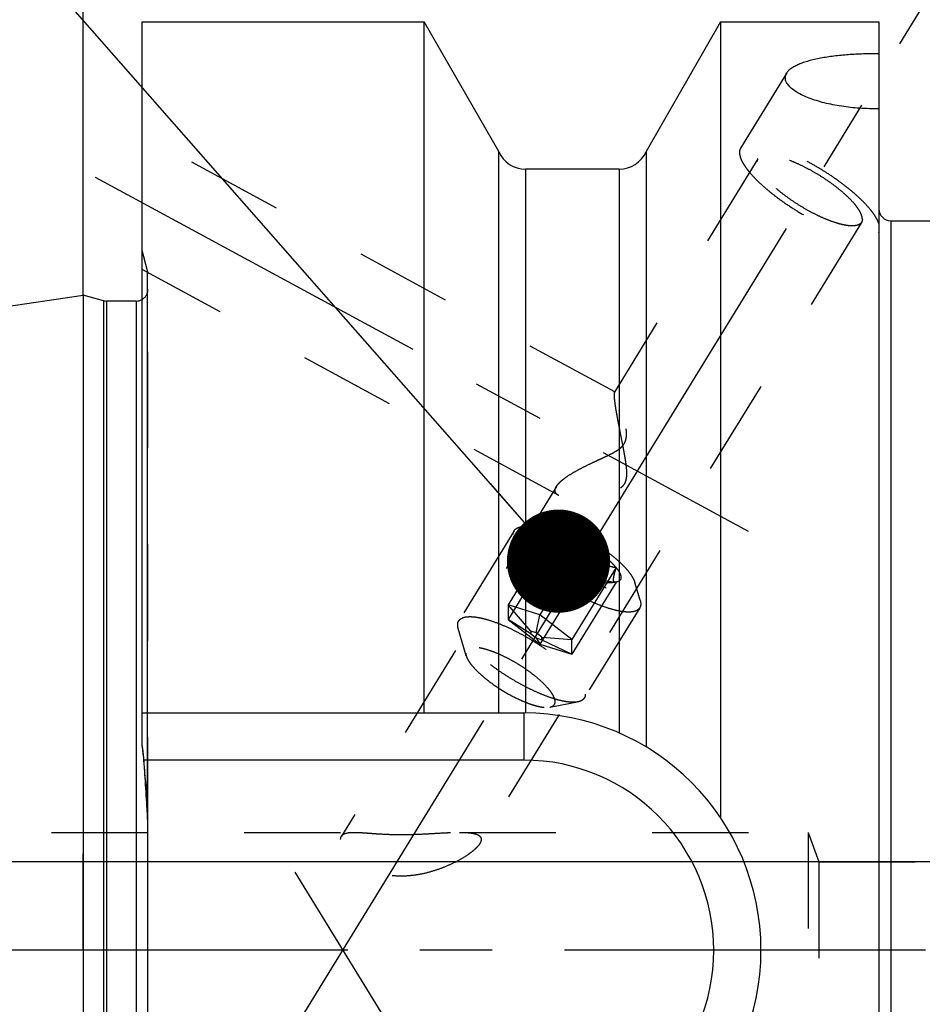
# Model space of a CAD drawing. Units: millimetres. Extents: x 0 to 594, y 0 to 420.
# Drawn here: x 283 to 314, y 225 to 259 of the extents above; entities that cross this region are included whole.
import ezdxf

# ---------------------------------------------------------------- set-up
doc = ezdxf.new("R2010")
doc.units = ezdxf.units.MM
doc.header["$LTSCALE"] = 32.67
doc.linetypes.add('CENTER', pattern=[0.6, 0.375, -0.075, 0.075, -0.075])
doc.linetypes.add('HIDDEN', pattern=[0.2, 0.1, -0.1])
doc.layers.get('0').update_dxf_attribs({"linetype": 'CONTINUOUS'})
for name, color, linetype in [('10010060_HL', 7, 'CONTINUOUS'), ('606770357-000-00-ED1_CL', 7, 'CONTINUOUS'), ('606770357-000_AXIS', 7, 'CONTINUOUS'), ('606770381-000_HL', 7, 'CONTINUOUS'), ('606770644-000_AXIS', 7, 'CONTINUOUS'), ('606770644-000_CL', 7, 'CONTINUOUS'), ('606770644-000_HL', 7, 'CONTINUOUS')]:
    doc.layers.add(name, color=color, linetype=linetype)
doc.styles.get("Standard").update_dxf_attribs({"font": 'TXT.SHX', "width": 0.7})
doc.dimstyles.new('DIMSTYLE_1', dxfattribs={"dimtxt": 3.5, "dimasz": 3.5, "dimexe": 0.18, "dimexo": 0.0625, "dimgap": 0.09, "dimtad": 1, "dimdec": 3, "dimdsep": 46, "dimtxsty": 'STANDARD', "dimblk": '_FILLED', "dimblk1": '_FILLED', "dimblk2": '_FILLED', "dimcen": 0.09, "dimclrt": 2, "dimadec": 0, "dimazin": 0, "dimtp": 0.05, "dimtm": 0.05, "dimtfac": 1, "dimtdec": 3, "dimtofl": 0, "dimtmove": 0, "dimatfit": 3, "dimldrblk": '_FILLED', "dimfxl": 1, "dimtolj": 1, "dimarcsym": 0})
doc.dimstyles.new('DIMSTYLE_4', dxfattribs={"dimtxt": 3.5, "dimasz": 3.5, "dimexe": 0.18, "dimexo": 0.0625, "dimgap": 0.09, "dimtad": 1, "dimdec": 3, "dimdsep": 46, "dimtxsty": 'STANDARD', "dimblk": '_FILLED', "dimblk1": '_FILLED', "dimblk2": '_FILLED', "dimcen": 0.09, "dimclrt": 2, "dimadec": 0, "dimazin": 0, "dimtp": 0.2, "dimtm": 0.2, "dimtfac": 1, "dimtdec": 3, "dimtofl": 0, "dimtmove": 0, "dimatfit": 3, "dimldrblk": '_FILLED', "dimfxl": 1, "dimtolj": 1, "dimarcsym": 0})
doc.dimstyles.get("Standard").update_dxf_attribs({"dimtxt": 3.5, "dimasz": 3.5, "dimexe": 0.18, "dimexo": 0.0625, "dimgap": 0.09, "dimtad": 1, "dimdec": 3, "dimdsep": 46, "dimtxsty": 'STANDARD', "dimblk": '_FILLED', "dimblk1": '_FILLED', "dimblk2": '_FILLED', "dimcen": 0.09, "dimclrt": 2, "dimadec": 0, "dimazin": 0, "dimtol": 1, "dimtp": 0.005, "dimtm": 0.005, "dimtfac": 1, "dimtdec": 3, "dimtofl": 0, "dimtmove": 0, "dimatfit": 3, "dimldrblk": '_FILLED', "dimfxl": 1, "dimtolj": 1, "dimarcsym": 0})

# ---------------------------------------------------------------- blocks, each defined once
blk = doc.blocks.new('_FILLED')
at = {"color": 0, "linetype": 'BYBLOCK'}
blk.add_solid([(0, 0), (-1, 0.125), (-1, -0.125)], dxfattribs=at)
blk = doc.blocks.new('*D6')
at = {"color": 3, "linetype": 'CONTINUOUS'}
for p, q in [((285.089, 249.366), (285.089, 298.64)), ((485.089, 237.25), (485.089, 298.64)), ((285.089, 297.14), (385.089, 297.14)), ((485.089, 297.14), (385.089, 297.14))]:
    blk.add_line(p, q, dxfattribs=at)
at = {"color": 3, "linetype": 'CONTINUOUS', "xscale": 3.5, "yscale": 3.5, "zscale": 3.5, "rotation": 180}
blk.add_blockref('_FILLED', (285.089, 297.14), dxfattribs=at)
at = {"color": 3, "linetype": 'CONTINUOUS', "xscale": 3.5, "yscale": 3.5, "zscale": 3.5}
blk.add_blockref('_FILLED', (485.089, 297.14), dxfattribs=at)
at = {"color": 2, "linetype": 'CONTINUOUS', "insert": (385.089, 301.515), "char_height": 3.5, "width": 8.25, "attachment_point": 2, "line_spacing_factor": 0.9}
blk.add_mtext('200', dxfattribs=at)
blk = doc.blocks.new('*D11')
at = {"color": 3, "linetype": 'CONTINUOUS'}
for p, q in [((204.689, 230.14), (204.689, 238.46)), ((204.689, 238.46), (204.689, 227.14)), ((432.589, 230.14), (203.189, 230.14)), ((204.689, 218.14), (204.689, 227.14)), ((432.589, 224.14), (203.189, 224.14)), ((204.689, 224.14), (204.689, 218.14))]:
    blk.add_line(p, q, dxfattribs=at)
at = {"color": 3, "linetype": 'CONTINUOUS', "xscale": 3.5, "yscale": 3.5, "zscale": 3.5}
for p, rotation in [((204.689, 230.14), 270), ((204.689, 224.14), 90)]:
    blk.add_blockref('_FILLED', p, dxfattribs=dict(at, rotation=rotation))
at = {"color": 2, "linetype": 'CONTINUOUS', "insert": (200.314, 232.71), "char_height": 3.5, "width": 5.75, "attachment_point": 1, "rotation": 90, "line_spacing_factor": 0.9}
blk.add_mtext('M6', dxfattribs=at)

msp = doc.modelspace()

# ---------------------------------------------------------------- linework, layer by layer
at = {"layer": '10010060_HL', "color": 6, "linetype": 'HIDDEN'}
for p, q in [((299.9395, 241.5052), (300.5578, 241.6217)), ((299.7142, 241.3741), (297.8342, 238.3142)), ((301.0068, 241.2982), (299.5068, 238.8568)), ((302.0893, 240.9577), (300.5893, 238.5164)), ((300.8507, 241.0695), (300.9158, 240.8453)), ((301.0068, 240.8046), (299.5068, 238.3632)), ((302.0893, 239.9704), (300.5893, 237.529)), ((303.1719, 240.1236), (301.6719, 237.6822)), ((303.1719, 239.6299), (301.6719, 237.1886)), ((303.1608, 239.6275), (303.1719, 239.6299)), ((303.1891, 239.6328), (303.1642, 239.6281)), ((303.1892, 239.6328), (303.1719, 239.6299)), ((303.9896, 239.0168), (303.8141, 239.6211)), ((299.5068, 238.8568), (299.5068, 238.3632)), ((300.2768, 237.9637), (299.5068, 238.8568)), ((300.5893, 238.5164), (299.5068, 238.8568)), ((303.9744, 238.7566), (302.0944, 235.6967)), ((300.2768, 237.8782), (299.5068, 238.3632)), ((299.5068, 238.3632), (300.5893, 237.529)), ((300.4643, 237.9047), (300.5893, 238.5164)), ((301.6719, 237.6822), (300.5893, 238.5164)), ((298.0876, 237.1291), (297.819, 238.054)), ((300.2768, 237.9637), (300.2768, 237.8782)), ((300.4643, 237.9047), (300.2768, 237.9637)), ((300.2768, 237.8782), (300.4643, 237.7337)), ((300.6518, 237.7603), (300.4643, 237.9047)), ((300.4643, 237.7337), (300.5893, 237.529)), ((300.4643, 237.7337), (300.6518, 237.6748)), ((300.5893, 237.529), (301.6719, 237.1886)), ((300.6518, 237.6748), (300.6518, 237.7603)), ((300.6518, 237.7603), (301.6719, 237.6822)), ((300.6518, 237.6748), (301.6719, 237.1886)), ((301.6719, 237.1886), (301.6719, 237.6822)), ((300.9227, 235.3872), (301.8692, 235.5656))]:
    msp.add_line(p, q, dxfattribs=at)
for points, knots in [([(300.5578, 241.6217), (300.5267, 241.6159), (300.4702, 241.5999), (300.4098, 241.5602), (300.3775, 241.5199), (300.3545, 241.4741), (300.3486, 241.4347), (300.3486, 241.4085)], [0, 0, 0, 0, 0.2893016, 0.5330298, 0.6463699, 0.7593284, 1, 1, 1, 1]), ([(303.8141, 239.6211), (303.8076, 239.6436), (303.7904, 239.6902), (303.7417, 239.7897), (303.6535, 239.9233), (303.5154, 240.0894), (303.343, 240.2648), (303.1404, 240.4454), (302.8302, 240.6917), (302.4057, 240.9793), (301.9573, 241.228), (301.5974, 241.3933), (301.3447, 241.4925), (301.1103, 241.567), (300.8998, 241.6151), (300.7408, 241.6334), (300.6301, 241.6319), (300.5807, 241.6261), (300.5578, 241.6217)], [0, 0, 0, 0, 0.0176769, 0.0374859, 0.0836391, 0.1382855, 0.2006215, 0.269476, 0.343423, 0.5000232, 0.6566199, 0.7305627, 0.7994115, 0.8617406, 0.9163789, 0.9625239, 0.9823295, 1, 1, 1, 1]), ([(299.6793, 241.2399), (299.6793, 241.2641), (299.6843, 241.3111), (299.7025, 241.3549), (299.7142, 241.3741)], [0, 0, 0, 0, 0.5188342, 1, 1, 1, 1]), ([(303.9744, 238.7566), (303.9623, 238.7369), (303.9303, 238.6999), (303.8649, 238.6585), (303.783, 238.6301), (303.6853, 238.6142), (303.5723, 238.6107), (303.4448, 238.6194), (303.3038, 238.6403), (303.0907, 238.6861), (302.7997, 238.7744), (302.4308, 238.9191), (302.0417, 239.102), (301.6456, 239.3169), (301.256, 239.5567), (300.886, 239.8132), (300.5481, 240.0778), (300.2536, 240.3413), (300.0446, 240.5608), (299.9086, 240.7298), (299.8271, 240.8458), (299.7627, 240.9552), (299.7158, 241.0572), (299.6868, 241.1511), (299.6793, 241.2118), (299.6793, 241.2399)], [0, 0, 0, 0, 0.0129942, 0.0270678, 0.043052, 0.0614693, 0.0825942, 0.1065331, 0.1332787, 0.1627415, 0.2291694, 0.3041707, 0.3855915, 0.4709678, 0.5576571, 0.6429596, 0.7242363, 0.7990294, 0.8651953, 0.8945129, 0.9211056, 0.9448895, 0.9658612, 0.9841392, 1, 1, 1, 1]), ([(299.7142, 241.3741), (299.7245, 241.3908), (299.7505, 241.4224), (299.8023, 241.46), (299.8664, 241.4883), (299.914, 241.5004), (299.9395, 241.5052)], [0, 0, 0, 0, 0.2195383, 0.4525441, 0.7101121, 1, 1, 1, 1]), ([(299.9395, 241.5052), (299.968, 241.5106), (300.0294, 241.5178), (300.1274, 241.5191), (300.2357, 241.5116), (300.4001, 241.4889), (300.6268, 241.437), (300.9183, 241.3444), (301.2326, 241.221), (301.5619, 241.0698), (301.8983, 240.8943), (302.2335, 240.6988), (302.5594, 240.4881), (302.868, 240.2673), (303.1517, 240.0419), (303.4038, 239.8173), (303.6182, 239.5991), (303.7669, 239.4203), (303.8615, 239.284), (303.9171, 239.1907), (303.9602, 239.1027), (303.9815, 239.0447), (303.9896, 239.0168)], [0, 0, 0, 0, 0.0176691, 0.0374742, 0.0594679, 0.0836438, 0.1382779, 0.2006013, 0.2694432, 0.3433777, 0.4208018, 0.4999989, 0.579196, 0.6566203, 0.730555, 0.7993971, 0.8617208, 0.9163552, 0.9405306, 0.9625249, 0.9823286, 1, 1, 1, 1]), ([(300.3486, 241.4085), (300.3486, 241.3843), (300.3555, 241.3321), (300.3818, 241.2514), (300.4242, 241.1634), (300.4823, 241.0689), (300.5557, 240.9686), (300.678, 240.8225), (300.8651, 240.6336), (301.1269, 240.4082), (301.425, 240.1844), (301.7481, 239.9707), (302.0838, 239.7753), (302.4195, 239.6056), (302.7422, 239.468), (302.9993, 239.381), (303.1892, 239.3331), (303.3156, 239.3093), (303.4303, 239.2965), (303.5323, 239.2948), (303.6208, 239.3041), (303.6953, 239.3247), (303.7552, 239.357), (303.7992, 239.4015), (303.8252, 239.4575), (303.83, 239.4986), (303.83, 239.5197)], [0, 0, 0, 0, 0.0164634, 0.0356018, 0.0577166, 0.0829221, 0.1111914, 0.1424061, 0.2128498, 0.2922185, 0.3779042, 0.4669635, 0.5562844, 0.6427419, 0.7233535, 0.7954434, 0.8275991, 0.856866, 0.8830987, 0.9062384, 0.9263423, 0.943645, 0.9586505, 0.9722268, 0.9855893, 1, 1, 1, 1]), ([(300.8508, 241.0694), (300.8464, 241.0844), (300.84, 241.1132), (300.8383, 241.1552), (300.8453, 241.1929), (300.8615, 241.2258), (300.8865, 241.2531), (300.9197, 241.2744), (300.9606, 241.2898), (300.9907, 241.2959), (301.0068, 241.2982)], [0, 0, 0, 0, 0.1429955, 0.2694433, 0.3836426, 0.4917587, 0.6011563, 0.7189608, 0.8507402, 1, 1, 1, 1]), ([(300.9159, 240.8452), (300.9129, 240.8553), (300.9096, 240.8789), (300.9103, 240.9189), (300.9161, 240.9669), (300.9311, 241.0454), (300.9611, 241.1571), (300.9904, 241.2491), (301.0068, 241.2982)], [0, 0, 0, 0, 0.0673782, 0.1526204, 0.2565585, 0.3782913, 0.6667638, 1, 1, 1, 1]), ([(301.0068, 241.2982), (301.0368, 241.3025), (301.1035, 241.3047), (301.2113, 241.2937), (301.3339, 241.269), (301.4693, 241.2307), (301.6152, 241.1796), (301.8258, 241.0931), (301.9837, 241.015), (302.0893, 240.9577)], [0, 0, 0, 0, 0.07918, 0.1734643, 0.2825354, 0.4054212, 0.5406134, 0.6862252, 1, 1, 1, 1]), ([(301.0068, 241.2982), (301.0349, 241.2621), (301.0947, 241.1923), (301.1978, 241.099), (301.3168, 241.0218), (301.4521, 240.9657), (301.6011, 240.9335), (301.7594, 240.9238), (301.9235, 240.9328), (302.0337, 240.9482), (302.0893, 240.9577)], [0, 0, 0, 0, 0.1139689, 0.2285667, 0.3451382, 0.4655474, 0.5913626, 0.722956, 0.8595637, 1, 1, 1, 1]), ([(301.0068, 240.8046), (300.9875, 240.8282), (300.9523, 240.8741), (300.9072, 240.9427), (300.873, 241.0069), (300.8566, 241.0492), (300.8508, 241.0694)], [0, 0, 0, 0, 0.2956249, 0.5612168, 0.795798, 1, 1, 1, 1]), ([(302.0893, 240.9577), (302.1173, 240.9026), (302.1767, 240.7943), (302.2789, 240.6408), (302.3964, 240.501), (302.5304, 240.3803), (302.679, 240.2828), (302.8381, 240.2092), (303.0032, 240.1569), (303.1155, 240.1332), (303.1719, 240.1236)], [0, 0, 0, 0, 0.1300487, 0.2591656, 0.3869028, 0.512836, 0.6367952, 0.7590052, 0.8799275, 1, 1, 1, 1]), ([(302.0893, 240.9577), (302.1996, 240.8979), (302.4134, 240.7707), (302.7093, 240.5626), (302.9297, 240.3784), (303.0788, 240.2312), (303.1429, 240.1591), (303.1719, 240.1236)], [0, 0, 0, 0, 0.2739998, 0.5426497, 0.7894395, 0.900052, 1, 1, 1, 1]), ([(301.0068, 240.8046), (300.9968, 240.802), (300.9778, 240.7985), (300.954, 240.8012), (300.9385, 240.8092), (300.9248, 240.8219), (300.9187, 240.8356), (300.9159, 240.8452)], [0, 0, 0, 0, 0.2748724, 0.5091703, 0.6195715, 0.7333131, 1, 1, 1, 1]), ([(302.0893, 239.9704), (302.033, 239.9801), (301.9206, 240.0037), (301.7555, 240.0561), (301.5965, 240.1296), (301.4478, 240.2271), (301.3139, 240.3478), (301.1963, 240.4876), (301.0942, 240.6411), (301.0348, 240.7494), (301.0068, 240.8046)], [0, 0, 0, 0, 0.1200725, 0.2409949, 0.363205, 0.4871642, 0.6130974, 0.7408345, 0.8699513, 1, 1, 1, 1]), ([(302.0893, 239.9704), (301.979, 240.0303), (301.7653, 240.1575), (301.4693, 240.3656), (301.2489, 240.5498), (301.0999, 240.697), (301.0357, 240.7691), (301.0068, 240.8046)], [0, 0, 0, 0, 0.2739998, 0.5426497, 0.7894395, 0.900052, 1, 1, 1, 1]), ([(303.1719, 239.6299), (303.1163, 239.6204), (303.006, 239.605), (302.842, 239.596), (302.6836, 239.6057), (302.5347, 239.6379), (302.3993, 239.694), (302.2804, 239.7712), (302.1773, 239.8645), (302.1174, 239.9343), (302.0893, 239.9704)], [0, 0, 0, 0, 0.1404363, 0.2770441, 0.4086376, 0.5344528, 0.654862, 0.7714334, 0.8860311, 1, 1, 1, 1]), ([(303.1719, 239.6299), (303.1418, 239.6257), (303.0751, 239.6235), (302.9673, 239.6344), (302.8447, 239.6592), (302.7094, 239.6974), (302.5634, 239.7486), (302.3528, 239.835), (302.1949, 239.9131), (302.0893, 239.9704)], [0, 0, 0, 0, 0.07918, 0.1734643, 0.2825354, 0.4054212, 0.5406134, 0.6862252, 1, 1, 1, 1]), ([(303.1719, 240.1236), (303.1588, 240.0844), (303.1347, 240.0096), (303.1044, 239.9031), (303.086, 239.8222), (303.0776, 239.7654), (303.0748, 239.7301), (303.0753, 239.6999), (303.0797, 239.6696), (303.0907, 239.6445), (303.1096, 239.6306), (303.1253, 239.6257), (303.1426, 239.6247), (303.1546, 239.6263), (303.1608, 239.6274)], [0, 0, 0, 0, 0.2182429, 0.4155913, 0.5847374, 0.6564731, 0.7188062, 0.7715741, 0.8153118, 0.881079, 0.9087573, 0.9366187, 0.9666918, 1, 1, 1, 1]), ([(303.1719, 240.1236), (303.1967, 240.0931), (303.241, 240.0346), (303.2939, 239.9474), (303.3278, 239.868), (303.3424, 239.7972), (303.3367, 239.7439), (303.3207, 239.7092), (303.2977, 239.6789), (303.2537, 239.649), (303.2121, 239.6371), (303.1892, 239.6328)], [0, 0, 0, 0, 0.1910284, 0.3558424, 0.4941798, 0.6082032, 0.7037103, 0.7480407, 0.7922728, 0.8870934, 1, 1, 1, 1]), ([(303.83, 239.5197), (303.83, 239.5276), (303.8285, 239.5619), (303.8214, 239.5958), (303.8141, 239.6211)], [0, 0, 0, 0, 0.2314611, 1, 1, 1, 1]), ([(304.0094, 238.8907), (304.0094, 238.8665), (304.0044, 238.8196), (303.9861, 238.7757), (303.9744, 238.7566)], [0, 0, 0, 0, 0.5188342, 1, 1, 1, 1]), ([(303.9896, 239.0168), (303.9928, 239.0057), (304.0035, 238.9645), (304.0094, 238.9218), (304.0094, 238.8907)], [0, 0, 0, 0, 0.2700359, 1, 1, 1, 1]), ([(297.7993, 238.1801), (297.7993, 238.2043), (297.8043, 238.2512), (297.8225, 238.295), (297.8342, 238.3142)], [0, 0, 0, 0, 0.5188342, 1, 1, 1, 1]), ([(297.8342, 238.3142), (297.8463, 238.3338), (297.8784, 238.3709), (297.9437, 238.4122), (298.0257, 238.4406), (298.1234, 238.4565), (298.2364, 238.4601), (298.3638, 238.4514), (298.5048, 238.4305), (298.7179, 238.3846), (299.009, 238.2963), (299.3779, 238.1517), (299.767, 237.9688), (300.163, 237.7539), (300.5527, 237.5141), (300.9227, 237.2576), (301.2606, 236.993), (301.555, 236.7295), (301.764, 236.51), (301.9001, 236.3409), (301.9815, 236.2249), (302.0459, 236.1156), (302.0928, 236.0136), (302.1218, 235.9197), (302.1294, 235.859), (302.1294, 235.8308)], [0, 0, 0, 0, 0.0129942, 0.0270678, 0.043052, 0.0614693, 0.0825942, 0.1065331, 0.1332787, 0.1627415, 0.2291694, 0.3041707, 0.3855915, 0.4709678, 0.5576571, 0.6429596, 0.7242363, 0.7990294, 0.8651953, 0.8945129, 0.9211056, 0.9448895, 0.9658612, 0.9841392, 1, 1, 1, 1]), ([(297.819, 238.054), (297.8158, 238.065), (297.8051, 238.1063), (297.7993, 238.149), (297.7993, 238.1801)], [0, 0, 0, 0, 0.2700359, 1, 1, 1, 1]), ([(301.8692, 235.5656), (301.8406, 235.5602), (301.7792, 235.553), (301.6813, 235.5516), (301.5729, 235.5591), (301.4085, 235.5819), (301.1818, 235.6337), (300.8903, 235.7264), (300.5761, 235.8498), (300.2467, 236.001), (299.9103, 236.1765), (299.5751, 236.372), (299.2492, 236.5827), (298.9407, 236.8034), (298.6569, 237.0289), (298.4048, 237.2534), (298.1905, 237.4716), (298.0417, 237.6504), (297.9472, 237.7868), (297.8915, 237.8801), (297.8485, 237.968), (297.8271, 238.0261), (297.819, 238.054)], [0, 0, 0, 0, 0.0176691, 0.0374742, 0.0594679, 0.0836438, 0.1382779, 0.2006013, 0.2694432, 0.3433777, 0.4208018, 0.4999989, 0.579196, 0.6566203, 0.730555, 0.7993971, 0.8617208, 0.9163552, 0.9405306, 0.9625249, 0.9823286, 1, 1, 1, 1]), ([(301.1049, 235.5729), (301.1049, 235.5939), (301.0988, 235.6393), (301.076, 235.7096), (301.0391, 235.7862), (300.9885, 235.8685), (300.9246, 235.9558), (300.818, 236.0831), (300.6552, 236.2475), (300.4272, 236.4438), (300.1677, 236.6386), (299.8864, 236.8247), (299.5941, 236.9948), (299.3019, 237.1425), (299.0209, 237.2623), (298.797, 237.3381), (298.6317, 237.3798), (298.5217, 237.4005), (298.4218, 237.4116), (298.333, 237.4132), (298.2559, 237.405), (298.191, 237.3871), (298.1389, 237.359), (298.1006, 237.3202), (298.0779, 237.2715), (298.0738, 237.2357), (298.0738, 237.2173)], [0, 0, 0, 0, 0.0164627, 0.0356017, 0.0577171, 0.082922, 0.1111913, 0.1424064, 0.21285, 0.2922184, 0.3779041, 0.4669635, 0.5562843, 0.6427419, 0.7233539, 0.7954437, 0.8275992, 0.8568657, 0.8830992, 0.9062382, 0.9263425, 0.9436451, 0.9586503, 0.9722269, 0.9855902, 1, 1, 1, 1]), ([(298.0738, 237.2173), (298.0738, 237.2104), (298.0751, 237.1805), (298.0813, 237.151), (298.0877, 237.129)], [0, 0, 0, 0, 0.2314403, 1, 1, 1, 1]), ([(298.0877, 237.129), (298.0997, 237.0876), (298.1396, 236.9991), (298.2274, 236.866), (298.3477, 236.7213), (298.4978, 236.5686), (298.6743, 236.4114), (298.9443, 236.1969), (299.3139, 235.9465), (299.7042, 235.73), (300.0176, 235.5861), (300.2375, 235.4997), (300.4416, 235.4349), (300.625, 235.393), (300.7834, 235.3748), (300.8804, 235.3792), (300.9227, 235.3872)], [0, 0, 0, 0, 0.037441, 0.0835998, 0.1382524, 0.2005946, 0.2694553, 0.3434085, 0.5000213, 0.656631, 0.7305805, 0.7994361, 0.8617721, 0.9164173, 0.9625691, 1, 1, 1, 1]), ([(300.9227, 235.3872), (300.9497, 235.3923), (300.999, 235.4062), (301.0516, 235.4407), (301.0797, 235.4758), (301.0998, 235.5158), (301.1049, 235.55), (301.1049, 235.5729)], [0, 0, 0, 0, 0.2893162, 0.5330436, 0.6463859, 0.759348, 1, 1, 1, 1]), ([(302.0944, 235.6967), (302.0841, 235.68), (302.0581, 235.6483), (302.0064, 235.6108), (301.9422, 235.5824), (301.8946, 235.5704), (301.8692, 235.5656)], [0, 0, 0, 0, 0.2195383, 0.4525441, 0.7101121, 1, 1, 1, 1]), ([(302.1294, 235.8308), (302.1294, 235.8066), (302.1244, 235.7597), (302.1061, 235.7158), (302.0944, 235.6967)], [0, 0, 0, 0, 0.5188342, 1, 1, 1, 1])]:
    msp.add_open_spline(points, degree=3, knots=knots, dxfattribs=at)
at = {"layer": '606770357-000_AXIS', "color": 3, "linetype": 'CENTER'}
msp.add_line((490.0893, 227.1397), (214.6893, 227.1397), dxfattribs=at)
at = {"layer": '606770381-000_HL', "color": 6, "linetype": 'HIDDEN'}
msp.add_line((285.0893, 227.1397), (285.0893, 231.1397), dxfattribs=at)
at = {"layer": '606770644-000_AXIS', "color": 3, "linetype": 'CENTER'}
for p, q in [((292.2752, 224.4906), (313.5349, 259.0928)), ((285.5047, 253.3711), (307.6541, 241.3544)), ((292.2752, 229.7888), (315.4069, 192.1397))]:
    msp.add_line(p, q, dxfattribs=at)
at = {"layer": '606770644-000_CL', "color": 7, "linetype": 'CONTINUOUS'}
for p, q in [((287.0893, 234.129), (287.0893, 258.6397)), ((287.0893, 258.6397), (296.6584, 258.6397)), ((296.6584, 235.1897), (296.6584, 258.6397)), ((299.1893, 254.2338), (296.6584, 258.6397)), ((306.7203, 258.6397), (304.1893, 254.2338)), ((306.7203, 258.6397), (306.7203, 231.6305)), ((306.7203, 258.6397), (312.0893, 258.6397)), ((312.0893, 258.6397), (312.0893, 195.6397)), ((299.1893, 235.1897), (299.1893, 254.2338)), ((304.1893, 254.2338), (304.1893, 234.0375)), ((303.2754, 253.6397), (300.1032, 253.6397)), ((312.4893, 251.8897), (316.8893, 251.8897)), ((220.545, 239.9519), (285.0893, 249.3647)), ((285.0893, 249.3647), (285.0893, 204.9147)), ((285.7849, 249.1784), (285.0893, 249.3647)), ((286.8893, 249.1647), (285.8884, 249.1647)), ((287.0893, 235.1897), (300.0393, 235.1897)), ((287.2893, 223.1672), (287.2893, 231.1122))]:
    msp.add_line(p, q, dxfattribs=at)
at = {"layer": '606770644-000_CL', "color": 9, "linetype": 'CONTINUOUS'}
for p, q in [((300.1032, 253.6397), (300.1032, 235.1895)), ((303.2754, 253.6397), (303.2754, 234.5106)), ((312.4893, 251.8897), (312.4893, 202.3897)), ((287.2757, 231.6721), (287.2757, 250.1897)), ((285.7849, 249.1784), (285.7849, 205.1011)), ((285.8884, 249.1647), (285.8884, 205.1147)), ((286.8893, 249.1647), (286.8893, 205.1147)), ((300.0393, 235.1897), (300.0393, 233.5897)), ((300.0393, 233.5897), (287.1545, 233.5897))]:
    msp.add_line(p, q, dxfattribs=at)
at = {"layer": '606770644-000_CL', "color": 7, "linetype": 'CONTINUOUS'}
for centre, radius, start, end in [((300.1032, 254.6397), 1, 203.94932, 270), ((303.2754, 254.6397), 1, 270, 336.05068), ((312.4893, 252.2897), 0.4, 180, 270), ((286.8893, 249.5647), 0.4, 270, 300), ((285.8884, 249.5647), 0.4, 255, 270), ((300.0393, 227.1397), 8.05, 270, 90), ((194.8674, 226.7933), 92.537, 3.022174, 4.211888)]:
    msp.add_arc(centre, radius, start, end, dxfattribs=at)
at = {"layer": '606770644-000_CL', "color": 9, "linetype": 'CONTINUOUS'}
msp.add_arc((300.0393, 227.1397), 6.45, 270, 90, dxfattribs=at)
at = {"layer": '606770644-000_CL', "color": 7, "linetype": 'CONTINUOUS'}
for points, knots in [([(308.963, 256.9048), (308.9812, 256.9345), (309.0287, 256.9929), (309.121, 257.0701), (309.2369, 257.142), (309.375, 257.2083), (309.5335, 257.2691), (309.7107, 257.3241), (309.9047, 257.3733), (310.19, 257.4326), (310.5747, 257.4905), (311.0612, 257.5372), (311.5701, 257.5636), (311.9152, 257.5683), (312.0893, 257.5674)], [0, 0, 0, 0, 0.0319495, 0.0683872, 0.1099212, 0.156726, 0.2086919, 0.2655288, 0.3268355, 0.3921471, 0.5327724, 0.683431, 0.8403277, 1, 1, 1, 1]), ([(312.0893, 255.6867), (311.8743, 255.685), (311.4492, 255.6973), (310.8296, 255.7636), (310.3382, 255.8592), (309.9757, 255.9602), (309.7317, 256.0441), (309.5129, 256.1368), (309.323, 256.2368), (309.1653, 256.3426), (309.059, 256.4379), (308.9948, 256.5163), (308.9481, 256.5891), (308.9187, 256.6662), (308.9121, 256.7433), (308.9182, 256.7991), (308.935, 256.8537), (308.9527, 256.8881), (308.963, 256.9048)], [0, 0, 0, 0, 0.1745698, 0.3448511, 0.5054433, 0.5802369, 0.650269, 0.7147398, 0.7729263, 0.8242824, 0.8685994, 0.8882364, 0.9063366, 0.9387541, 0.9538664, 0.9687984, 0.9840279, 1, 1, 1, 1]), ([(287.1545, 233.5897), (287.1511, 233.6357), (287.1357, 233.8162), (287.112, 233.9959), (287.0893, 234.129)], [0, 0, 0, 0, 0.2546294, 1, 1, 1, 1])]:
    msp.add_open_spline(points, degree=3, knots=knots, dxfattribs=at)
msp.add_open_spline([(287.2893, 231.1122), (287.2893, 231.2989), (287.2855, 231.4857), (287.2757, 231.6721)], degree=3, dxfattribs=at)
at = {"layer": '606770644-000_HL', "color": 6, "linetype": 'HIDDEN'}
for p, q in [((308.9631, 256.9051), (307.3962, 254.3548)), ((303.1337, 246.0822), (287.0897, 254.7866)), ((307.9799, 253.9962), (303.1138, 246.0762)), ((311.4988, 251.8342), (298.5478, 230.7553)), ((312.0824, 251.4756), (312.0893, 251.4876)), ((312.0897, 251.4875), (312.0824, 251.4756)), ((287.2757, 250.1897), (287.0893, 250.8853)), ((301.2262, 242.5663), (287.089, 250.2362)), ((287.2893, 250.0858), (287.2893, 250.0862)), ((287.2893, 231.1122), (287.2893, 250.0858)), ((301.1488, 242.878), (293.8564, 231.0089)), ((287.1993, 232.9513), (287.2068, 232.8369)), ((287.2068, 232.8369), (287.2132, 232.7383)), ((287.2132, 232.7383), (287.2201, 232.6314)), ((287.2201, 232.6314), (287.2267, 232.5252)), ((287.2267, 232.5252), (287.233, 232.4234)), ((287.233, 232.4234), (287.2397, 232.3121)), ((264.4214, 231.1397), (294.2868, 231.1397)), ((297.859, 231.1397), (309.6893, 231.1397)), ((309.6893, 231.1397), (309.6893, 223.1397)), ((309.6893, 231.1397), (310.0533, 230.1397)), ((310.0533, 230.1397), (310.0533, 224.1397)), ((310.0533, 230.1397), (432.5893, 230.1397))]:
    msp.add_line(p, q, dxfattribs=at)
for centre, radius, start, end in [((286.8893, 250.0862), 0.4, 0, 15), ((286.8893, 249.5647), 0.4, 300, 360), ((281.8955, 233.2433), 5.2688, 9.29258, 9.67785), ((281.5042, 233.1818), 5.6649, 4.86851, 9.26738), ((281.2839, 233.158), 5.8864, 4.20597, 4.91721), ((192.8856, 226.6563), 94.5235, 3.818509, 4.206471), ((196.7217, 226.9), 90.6796, 3.016616, 3.421631)]:
    msp.add_arc(centre, radius, start, end, dxfattribs=at)
for points, knots in [([(307.3962, 254.3548), (307.3821, 254.3318), (307.3608, 254.2782), (307.3545, 254.1871), (307.3716, 254.0852), (307.4113, 253.973), (307.4729, 253.8511), (307.556, 253.7204), (307.6597, 253.582), (307.8314, 253.3809), (308.0919, 253.1217), (308.4548, 252.813), (308.8661, 252.5075), (309.3102, 252.2168), (309.7702, 251.952), (310.2286, 251.7232), (310.668, 251.5389), (311.017, 251.4237), (311.2739, 251.3614), (311.4442, 251.3314), (311.5984, 251.3163), (311.735, 251.3165), (311.853, 251.3318), (311.9516, 251.3626), (312.0301, 251.4094), (312.0683, 251.4526), (312.0824, 251.4756)], [0, 0, 0, 0, 0.0134501, 0.0281469, 0.0450238, 0.0646392, 0.0872656, 0.1129855, 0.1417552, 0.1734429, 0.2447167, 0.3247157, 0.4107972, 0.4999978, 0.5891985, 0.6752803, 0.7552798, 0.8265543, 0.8582424, 0.8870125, 0.9127328, 0.9353596, 0.9549753, 0.9718526, 0.9865496, 1, 1, 1, 1]), ([(312.0893, 251.7929), (312.0773, 251.8283), (312.0463, 251.9019), (311.9852, 252.0132), (311.9072, 252.1313), (311.7758, 252.3039), (311.5719, 252.5289), (311.3362, 252.7501), (311.1231, 252.9314), (310.8876, 253.1195), (310.5732, 253.3488), (310.1758, 253.6078), (309.7654, 253.8463), (309.3545, 254.0569), (308.9555, 254.2336), (308.5805, 254.3709), (308.2863, 254.4526), (308.0718, 254.4931), (307.9302, 254.5102), (307.8022, 254.5153), (307.6886, 254.5084), (307.5903, 254.4893), (307.5077, 254.4578), (307.4415, 254.4138), (307.4088, 254.3752), (307.3962, 254.3548)], [0, 0, 0, 0, 0.0197053, 0.0419804, 0.0668511, 0.0942678, 0.1562592, 0.2266796, 0.2645211, 0.3037861, 0.3855076, 0.4696111, 0.5537604, 0.6356173, 0.7129342, 0.7836493, 0.8459963, 0.8736072, 0.8986785, 0.9211557, 0.9410576, 0.9585073, 0.9737793, 0.9873616, 1, 1, 1, 1]), ([(307.9799, 253.9962), (307.9702, 253.9804), (307.9551, 253.9442), (307.951, 253.9054), (307.951, 253.8854)], [0, 0, 0, 0, 0.4810347, 1, 1, 1, 1]), ([(311.4988, 251.8342), (311.4888, 251.8179), (311.4623, 251.7873), (311.4083, 251.7532), (311.3407, 251.7297), (311.2599, 251.7166), (311.1666, 251.7136), (311.0613, 251.7208), (310.9449, 251.7381), (310.7688, 251.776), (310.5284, 251.8489), (310.2237, 251.9684), (309.9023, 252.1195), (309.5752, 252.297), (309.2533, 252.495), (308.9477, 252.7069), (308.6686, 252.9255), (308.4254, 253.1432), (308.2528, 253.3244), (308.1404, 253.4641), (308.0731, 253.5599), (308.0199, 253.6502), (307.9812, 253.7345), (307.9572, 253.812), (307.951, 253.8621), (307.951, 253.8854)], [0, 0, 0, 0, 0.0129946, 0.0270685, 0.0430531, 0.0614703, 0.0825954, 0.1065348, 0.1332801, 0.1627433, 0.2291712, 0.3041726, 0.3855935, 0.4709697, 0.5576588, 0.642961, 0.7242373, 0.7990301, 0.865196, 0.8945132, 0.9211059, 0.9448899, 0.9658622, 0.9841366, 1, 1, 1, 1]), ([(311.5277, 251.945), (311.5277, 251.9682), (311.5214, 252.0184), (311.4975, 252.0959), (311.4587, 252.1801), (311.4055, 252.2705), (311.3382, 252.3663), (311.2259, 252.506), (311.0532, 252.6872), (310.81, 252.9049), (310.5309, 253.1234), (310.2253, 253.3353), (309.9035, 253.5334), (309.5763, 253.7109), (309.2549, 253.862), (308.9502, 253.9815), (308.7098, 254.0544), (308.5338, 254.0923), (308.4173, 254.1095), (308.312, 254.1167), (308.2187, 254.1138), (308.138, 254.1007), (308.0703, 254.0772), (308.0163, 254.0431), (307.9899, 254.0124), (307.9799, 253.9962)], [0, 0, 0, 0, 0.0158634, 0.0341378, 0.0551101, 0.0788941, 0.1054868, 0.134804, 0.2009699, 0.2757627, 0.357039, 0.4423412, 0.5290303, 0.6144065, 0.6958274, 0.7708288, 0.8372567, 0.8667199, 0.8934652, 0.9174046, 0.9385297, 0.9569469, 0.9729315, 0.9870054, 1, 1, 1, 1]), ([(311.5277, 251.945), (311.5277, 251.925), (311.5235, 251.8862), (311.5085, 251.85), (311.4988, 251.8342)], [0, 0, 0, 0, 0.5189653, 1, 1, 1, 1]), ([(301.1485, 242.8775), (301.1655, 242.9051), (301.2081, 242.9609), (301.287, 243.0406), (301.3836, 243.122), (301.5384, 243.2354), (301.7622, 243.3737), (302.059, 243.5323), (302.325, 243.6605), (302.5471, 243.7634), (302.7179, 243.842), (302.89, 243.9226), (303.0611, 244.0082), (303.1997, 244.088), (303.3032, 244.1628), (303.3738, 244.2261), (303.4336, 244.298), (303.4784, 244.3779), (303.5072, 244.4625), (303.5225, 244.5483), (303.5281, 244.6335), (303.5263, 244.7442), (303.5125, 244.8785), (303.4861, 245.0338), (303.4544, 245.1819), (303.4198, 245.3223), (303.3837, 245.4544), (303.3472, 245.5776), (303.3111, 245.6907), (303.2759, 245.7925), (303.2425, 245.8817), (303.2114, 245.9566), (303.1865, 246.009), (303.1678, 246.0421), (303.1558, 246.0604), (303.145, 246.0737), (303.1373, 246.0802), (303.1336, 246.0822)], [0, 0, 0, 0, 0.0211664, 0.0456965, 0.0733433, 0.1037384, 0.1712035, 0.2453146, 0.3239284, 0.3644195, 0.4054864, 0.4469894, 0.4887849, 0.5306685, 0.5515354, 0.5722202, 0.5925708, 0.6124507, 0.6318298, 0.6507699, 0.6693439, 0.6875975, 0.7231977, 0.7575867, 0.790658, 0.8222621, 0.8522187, 0.880317, 0.9063119, 0.9299202, 0.9508177, 0.9686404, 0.9829958, 0.988754, 0.993511, 0.9972484, 1, 1, 1, 1]), ([(303.1024, 245.9939), (303.1024, 245.9664), (303.1058, 245.903), (303.1165, 245.7971), (303.1333, 245.6701), (303.1644, 245.4674), (303.2144, 245.1848), (303.2842, 244.8217), (303.3476, 244.5035), (303.399, 244.2414), (303.4368, 244.0418), (303.4723, 243.8414), (303.5032, 243.6406), (303.5218, 243.4728), (303.5282, 243.3387), (303.5266, 243.2388), (303.5159, 243.1401), (303.492, 243.0443), (303.4507, 242.9551), (303.3913, 242.8772), (303.3182, 242.8128), (303.2368, 242.7599), (303.1506, 242.7159), (303.0325, 242.6663), (302.8815, 242.6169), (302.6991, 242.5704), (302.5183, 242.5339), (302.2856, 242.4971), (302.0592, 242.4743), (301.8419, 242.4666), (301.692, 242.4687), (301.5535, 242.4787), (301.4285, 242.4972), (301.3197, 242.5246), (301.2546, 242.5509), (301.2262, 242.5664)], [0, 0, 0, 0, 0.0151925, 0.034921, 0.0586756, 0.0858398, 0.1479277, 0.2168876, 0.2896465, 0.3267784, 0.3641463, 0.4015896, 0.4389647, 0.4761315, 0.4945938, 0.5129448, 0.5311593, 0.549218, 0.5671316, 0.5849606, 0.602768, 0.6205667, 0.6383356, 0.6560459, 0.6911786, 0.7257938, 0.7597241, 0.7928024, 0.8556509, 0.8850022, 0.9126287, 0.9382376, 0.9615168, 0.9821702, 1, 1, 1, 1]), ([(303.1141, 246.0766), (303.1118, 246.0729), (303.1081, 246.0629), (303.103, 246.0353), (303.1024, 246.0115), (303.1024, 245.9939)], [0, 0, 0, 0, 0.1565993, 0.3729806, 1, 1, 1, 1]), ([(303.1336, 246.0822), (303.1319, 246.0832), (303.1283, 246.0847), (303.1204, 246.0845), (303.1161, 246.0799), (303.1141, 246.0766)], [0, 0, 0, 0, 0.2672649, 0.4951249, 1, 1, 1, 1]), ([(301.1024, 242.7387), (301.1024, 242.7497), (301.1071, 242.7989), (301.1285, 242.845), (301.1485, 242.8775)], [0, 0, 0, 0, 0.2228824, 1, 1, 1, 1]), ([(301.2262, 242.5664), (301.2075, 242.5765), (301.1737, 242.5982), (301.133, 242.6393), (301.1077, 242.687), (301.1024, 242.7216), (301.1024, 242.7387)], [0, 0, 0, 0, 0.2855307, 0.5379216, 0.7697096, 1, 1, 1, 1]), ([(293.8277, 230.8985), (293.8277, 230.9184), (293.8318, 230.9571), (293.8467, 230.9932), (293.8564, 231.0089)], [0, 0, 0, 0, 0.5199485, 1, 1, 1, 1]), ([(298.5483, 230.7561), (298.5287, 230.7242), (298.479, 230.6596), (298.3872, 230.5672), (298.2752, 230.4731), (298.098, 230.3438), (297.8444, 230.1899), (297.5082, 230.0234), (297.1416, 229.8775), (296.7516, 229.7595), (296.3437, 229.678), (295.9245, 229.6433), (295.5047, 229.666), (295.1004, 229.7528), (294.7317, 229.9001), (294.4162, 230.0916), (294.1985, 230.2757), (294.0591, 230.4264), (293.9763, 230.5325), (293.9114, 230.634), (293.8644, 230.729), (293.8354, 230.8162), (293.8277, 230.8725), (293.8277, 230.8985)], [0, 0, 0, 0, 0.0202689, 0.0439242, 0.0704867, 0.0994357, 0.1626951, 0.2309597, 0.3025001, 0.3762373, 0.4514343, 0.5274553, 0.6035202, 0.6784405, 0.7504868, 0.8175641, 0.877559, 0.9043237, 0.9286514, 0.9503949, 0.9694782, 0.9859381, 1, 1, 1, 1]), ([(293.8564, 231.0089), (293.8636, 231.0207), (293.8815, 231.0432), (293.9163, 231.0713), (293.959, 231.0941), (294.0096, 231.1119), (294.068, 231.125), (294.161, 231.1375), (294.2351, 231.1397), (294.2868, 231.1397)], [0, 0, 0, 0, 0.089015, 0.1826158, 0.2847436, 0.3984109, 0.5257104, 0.6679853, 1, 1, 1, 1]), ([(294.2868, 231.1397), (294.3413, 231.1397), (294.4579, 231.1358), (294.6429, 231.1237), (294.8477, 231.1081), (295.1506, 231.0862), (295.5514, 231.0661), (296.0429, 231.063), (296.5318, 231.0786), (297.0018, 231.1044), (297.3765, 231.1261), (297.659, 231.1373), (297.7937, 231.1397), (297.859, 231.1397)], [0, 0, 0, 0, 0.0457356, 0.097807, 0.15556, 0.2180475, 0.3525499, 0.4921843, 0.6302538, 0.7627988, 0.8870641, 0.9451848, 1, 1, 1, 1]), ([(297.859, 231.1397), (297.9087, 231.1397), (298.0046, 231.1384), (298.1423, 231.131), (298.267, 231.117), (298.3763, 231.0952), (298.4557, 231.0685), (298.5079, 231.0409), (298.5395, 231.0182), (298.5647, 230.9926), (298.5832, 230.9638), (298.5944, 230.932), (298.5966, 230.9097), (298.5966, 230.8985)], [0, 0, 0, 0, 0.1781262, 0.3433972, 0.4937925, 0.6271921, 0.7419041, 0.792228, 0.8382008, 0.8805522, 0.9204904, 0.9596774, 1, 1, 1, 1]), ([(298.5966, 230.8985), (298.5966, 230.8755), (298.586, 230.8249), (298.5627, 230.7796), (298.5483, 230.7561)], [0, 0, 0, 0, 0.4542929, 1, 1, 1, 1])]:
    msp.add_open_spline(points, degree=3, knots=knots, dxfattribs=at)

# ---------------------------------------------------------------- dimensions: what is measured, and where the dimension line sits
at = {"color": 3, "linetype": 'CONTINUOUS'}
dim = msp.add_linear_dim(base=(485.0893, 297.1397), p1=(285.0893, 249.3658), p2=(485.0893, 237.25), dimstyle='DIMSTYLE_4', dxfattribs=at)
dim.commit()
dim.dimension.update_dxf_attribs({"geometry": '*D6', "text_midpoint": (380.9643, 299.7647), "dimtype": 160})
dim = msp.add_linear_dim(base=(204.6893, 230.1397), p1=(432.5893, 224.1397), p2=(432.5893, 230.1397), angle=90, text='M<>', dimstyle='DIMSTYLE_1', dxfattribs=at)
dim.commit()
dim.dimension.update_dxf_attribs({"geometry": '*D11', "text_midpoint": (202.0643, 235.5854), "dimtype": 160})

# ---------------------------------------------------------------- leaders
at = {"layer": '606770357-000-00-ED1_CL', "color": 3, "linetype": 'CONTINUOUS'}
msp.add_leader([(301.219, 240.3409), (272.9423, 272.5376)], dimstyle='STANDARD', override={"dimtad": 0, "dimldrblk": 'DOT'}, dxfattribs=at)

doc.saveas('drawing.dxf')
